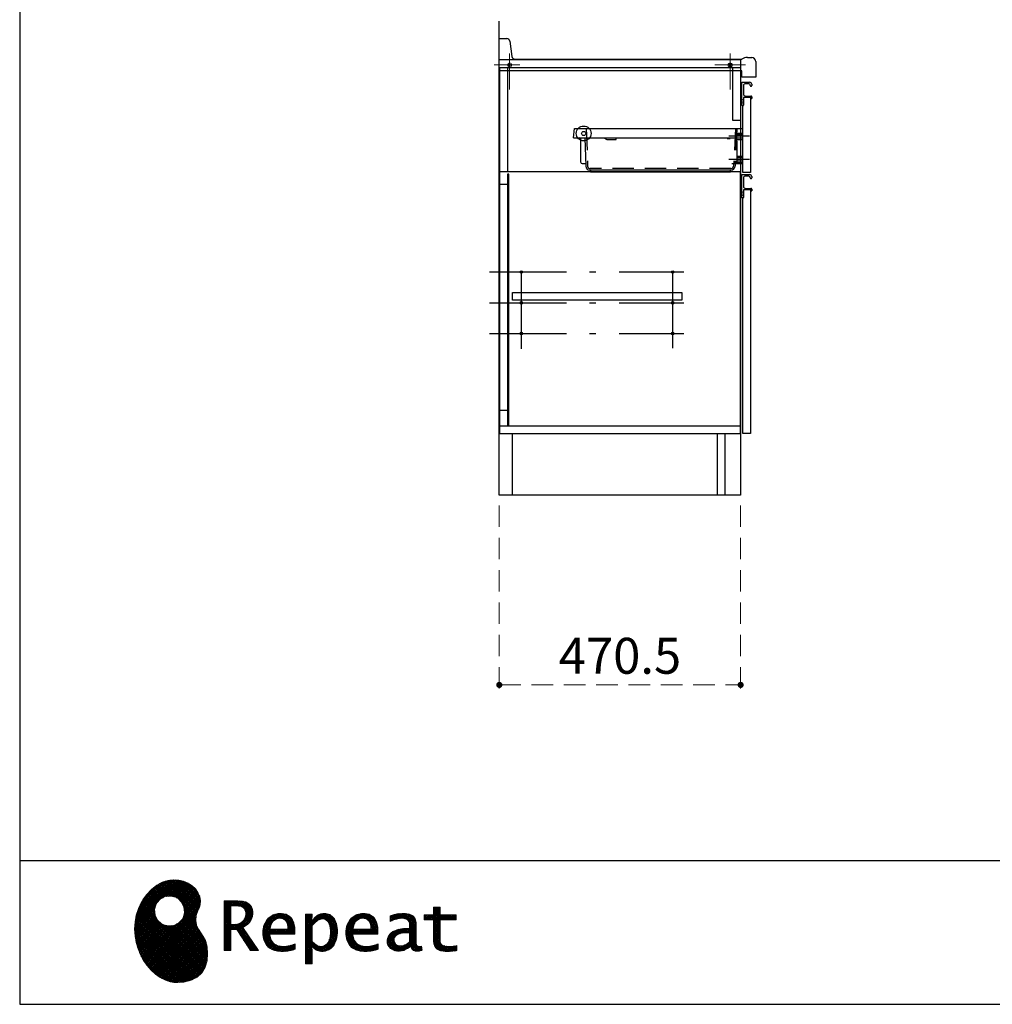
# Model space of a CAD drawing. Units: millimetres. Extents: x 210 to 8110, y 68 to 5608.
# Drawn here: x 210 to 2106, y 68 to 1987 of the extents above; entities that cross this region are included whole.
import ezdxf

# ---------------------------------------------------------------- set-up
doc = ezdxf.new("R2010")
doc.units = ezdxf.units.MM
doc.header["$LTSCALE"] = 5
doc.linetypes.add('DASHDOT', pattern=[50.5, 30, -9, 2.5, -9])
doc.linetypes.add('HIDDEN', pattern=[12.6, 8.4, -4.2])
for name, color, linetype, lineweight in [('キャビ', 134, 'Continuous', 9), ('トップ', 14, 'Continuous', 9), ('トビラ', 54, 'Continuous', 9), ('リピート', 52, 'Continuous', 9), ('レイヤ_1', 7, 'Continuous', 9), ('建築', 136, 'Continuous', 9), ('抽斗', 21, 'Continuous', 9)]:
    doc.layers.add(name, color=color, linetype=linetype, lineweight=lineweight)
doc.styles.get("Standard").update_dxf_attribs({"font": 'txt', "bigfont": 'bigfont'})
doc.styles.add('ＭＳ ゴシック', font='txt')
doc.dimstyles.get("Standard").update_dxf_attribs({"dimtxt": 0.18, "dimasz": 0.18, "dimexe": 0.18, "dimexo": 0.0625, "dimgap": 0.09, "dimtad": 0, "dimtih": 1, "dimtoh": 1, "dimdec": 4, "dimzin": 0, "dimdsep": 46, "dimtxsty": 'Standard', "dimcen": 0.09, "dimadec": 0, "dimazin": 0, "dimtfac": 1, "dimtdec": 4, "dimtofl": 0, "dimtmove": 0, "dimatfit": 3, "dimfxl": 1, "dimtolj": 1, "dimtzin": 0, "dimarcsym": 0})
pattern_1 = [(45, (631852.3431, 1550.8367), (-1.694074703, 1.694074703), []), (135, (631852.3431, 1550.8367), (-1.694074703, -1.694074703), [])]

# ---------------------------------------------------------------- blocks, each defined once
blk = doc.blocks.new('*G17')
at = {"layer": 'リピート', "linetype": 'Continuous', "lineweight": 9}
h = blk.add_hatch(dxfattribs=at)
h.set_pattern_fill('', scale=0.05, style=0, pattern_type=2)
h.set_pattern_definition(pattern_1)
h.paths.add_polyline_path([(552.5, 292.5), (546, 298.6), (538.2, 303.6), (529.3, 307.3), (519.7, 309.5), (509.4, 310.1), (498.8, 308.7), (488, 305.4), (477.4, 299.7), (467, 291.6), (457.2, 280.9), (450.1, 270.9), (448.1, 267.3), (446.3, 264.2), (441.7, 254.3), (437.3, 241), (434.8, 227.6), (434, 214.2), (434.8, 201), (437, 188.2), (440.7, 175.8), (445.5, 164), (451.4, 153), (458.4, 143), (466.1, 134), (474.6, 126.2), (483.7, 119.8), (493.2, 114.9), (503.1, 111.6), (510.7, 110.3), (513.3, 110.2), (517.4, 110), (530, 110.8), (544.2, 114.3), (555.9, 120.5), (565, 129), (571.5, 139.7), (575.3, 152.4), (576.4, 166.8), (575.5, 178.8), (574.8, 182.8), (574.4, 185), (572.1, 191.6), (567.9, 199.4), (563.1, 206.8), (558.5, 214.1), (554.9, 221.8), (553.2, 230.5), (554.2, 240.5), (557.2, 249.7), (558.7, 252.5), (559.7, 254.6), (561.7, 261.2), (562.4, 269.7), (561, 277.9), (557.6, 285.6)], flags=0)
h.paths.add_polyline_path([(530.3, 257.6), (525.1, 267.5), (518.7, 273.6), (516.2, 275), (513.7, 276.4), (505.1, 278.4), (493.9, 277.4), (484, 272.2), (477.9, 265.8), (476.5, 263.3), (475.1, 260.8), (473.1, 252.2), (474.1, 241.1), (479.3, 231.1), (485.7, 225), (488.2, 223.6), (490.7, 222.3), (499.3, 220.2), (510.5, 221.2), (520.4, 226.4), (526.5, 232.8), (527.9, 235.3), (529.3, 237.8), (531.3, 246.4)], flags=0)
h = blk.add_hatch(dxfattribs=at)
h.set_pattern_fill('', scale=0.05, style=0, pattern_type=2)
h.set_pattern_definition(pattern_1)
h.paths.add_polyline_path([(663.7, 252.1), (661.7, 257.2), (661.1, 258.2), (660.6, 259.2), (657, 263.3), (652.7, 266.2), (651.6, 266.6), (650.6, 267.1), (643.7, 268.6), (634.9, 269.2), (632, 269.2), (608.4, 269.2), (608.4, 172.1), (621.4, 172.1), (621.4, 213.5), (633.1, 213.5), (659.7, 172.1), (675.3, 172.1), (645, 217.3), (646.4, 218), (650.4, 220.4), (654.7, 223.7), (658.1, 227.2), (660.1, 229.9), (660.6, 230.9), (661.3, 232.1), (663.6, 238.4), (664.6, 243.7), (664.6, 245.5), (664.6, 247.2)], flags=0)
h.paths.add_polyline_path([(650.8, 242.5), (650.8, 244.5), (650.8, 245.5), (650.3, 248.7), (649.2, 251.8), (648.9, 252.3), (648.6, 252.9), (646.5, 255.3), (643.7, 257.2), (643, 257.5), (642.3, 257.9), (637.5, 259), (631.4, 259.4), (629.3, 259.4), (621.4, 259.4), (621.4, 223.3), (628.2, 223.3), (629.5, 223.3), (633.5, 223.7), (638, 224.8), (641.9, 226.8), (644.4, 228.8), (645.1, 229.6), (646, 230.7), (649.4, 236.5)], flags=0)
h = blk.add_hatch(dxfattribs=at)
h.set_pattern_fill('', scale=0.05, style=0, pattern_type=2)
h.set_pattern_definition(pattern_1)
h.paths.add_polyline_path([(1061.1, 231.9), (1061.1, 241.6), (1029.5, 241.6), (1029.5, 257), (1016.5, 257), (1016.5, 241.6), (998.8, 241.6), (998.8, 231.9), (1016.5, 231.9), (1016.5, 197.6), (1016.5, 195.8), (1016.8, 190.4), (1017.5, 185.5), (1017.7, 184.6), (1017.8, 183.8), (1019.4, 179.9), (1021.7, 176.8), (1022.3, 176.2), (1023.2, 175.3), (1030.6, 171.9), (1040.4, 170.5), (1043.7, 170.5), (1048, 170.5), (1060.9, 171.8), (1062.5, 172.1), (1062.5, 181.9), (1061.2, 181.6), (1050.5, 180.3), (1046.5, 180.3), (1044.7, 180.3), (1039.5, 181), (1038.8, 181.1), (1038.2, 181.3), (1035.4, 182.3), (1032.9, 183.7), (1032.5, 184), (1032.2, 184.2), (1030.3, 186.9), (1030.2, 187.2), (1030.1, 187.5), (1029.7, 190.2), (1029.5, 194.2), (1029.5, 195.6), (1029.5, 231.9)], flags=0)
h = blk.add_hatch(dxfattribs=at)
h.set_pattern_fill('', scale=0.05, style=0, pattern_type=2)
h.set_pattern_definition(pattern_1)
h.paths.add_polyline_path([(738.6, 237), (737.3, 238.3), (729.5, 242.9), (720.7, 244.8), (717.7, 244.8), (714.3, 244.8), (703.9, 242.1), (694.7, 235.6), (693.1, 233.7), (691.6, 231.9), (686.2, 221.5), (683.8, 210.6), (683.8, 206.9), (683.8, 203.3), (686.1, 192.5), (691.4, 182.5), (692.9, 180.8), (694, 179.5), (698.1, 176.3), (704.8, 173.1), (712.8, 171.2), (719.8, 170.5), (722.2, 170.5), (724.6, 170.5), (731.2, 171.1), (732, 171.2), (732.8, 171.3), (741, 173.1), (741.8, 173.3), (742.1, 173.4), (744, 174), (746.4, 174.8), (747, 175), (747, 185.2), (744.9, 184.4), (734.9, 181.6), (726.7, 180.3), (723.9, 180.3), (721.5, 180.3), (714.2, 181.6), (707.2, 184.6), (705.9, 185.5), (704.7, 186.4), (700.1, 192.8), (697.8, 202), (697.6, 204.3), (746.6, 204.3), (746.6, 208.4), (746.6, 210.8), (746.1, 218), (744.6, 225.9), (742.1, 232.3), (739.7, 236)], flags=0)
h.paths.add_polyline_path([(731.6, 224.7), (730.2, 228), (728.8, 230.1), (728.2, 230.6), (727.4, 231.4), (723, 234), (718.1, 235.1), (716.5, 235.1), (714.8, 235.1), (709.7, 233.7), (704.8, 230.5), (704, 229.6), (703.2, 228.7), (700, 223), (698.2, 215.8), (698, 214.1), (732.8, 214.1), (732.8, 215.9), (732.8, 217.1), (732.5, 220.7)], flags=0)
h = blk.add_hatch(dxfattribs=at)
h.set_pattern_fill('', scale=0.05, style=0, pattern_type=2)
h.set_pattern_definition(pattern_1)
h.paths.add_polyline_path([(829.5, 213.6), (827.7, 224.3), (823.7, 233.8), (822.5, 235.3), (821.4, 236.9), (814.3, 242.5), (806.1, 244.8), (803.4, 244.8), (801.7, 244.8), (796.7, 243.9), (791.6, 241.7), (790.6, 241.1), (789.6, 240.5), (785.1, 236.4), (780.9, 231.1), (780.1, 229.8), (779.3, 229.8), (780.1, 243.2), (767.1, 243.2), (767.1, 146.1), (780.1, 146.1), (780.1, 170.5), (779.3, 180.3), (780.1, 180.3), (780.9, 179.3), (784.9, 175.4), (788.9, 172.8), (789.7, 172.5), (790.5, 172.1), (794.6, 171), (798.3, 170.5), (799.6, 170.5), (801.1, 170.5), (805.8, 171.2), (810.7, 172.9), (811.6, 173.4), (812.6, 173.9), (816.9, 176.9), (820.8, 180.9), (821.5, 181.8), (822.8, 183.6), (827.5, 194.2), (829.5, 206.1), (829.5, 210.1)], flags=0)
h.paths.add_polyline_path([(815.7, 211.7), (814.6, 220.5), (812.1, 227.2), (811.4, 228.2), (810.7, 229.1), (806.6, 232.4), (802.2, 233.9), (800.7, 233.9), (799.5, 233.9), (796, 233.1), (791.6, 231.2), (790.7, 230.6), (789.8, 230.1), (785.3, 226.4), (781, 221.5), (780.1, 220.2), (780.1, 190), (780.9, 189.2), (784.6, 185.8), (788.3, 183.1), (789.1, 182.7), (789.8, 182.3), (793.4, 180.9), (796.7, 180.3), (797.8, 180.3), (799.5, 180.3), (804.5, 181.9), (809.4, 185.7), (810.3, 186.8), (811.2, 187.9), (814.3, 195.5), (815.7, 205.4), (815.7, 208.8)], flags=0)
h = blk.add_hatch(dxfattribs=at)
h.set_pattern_fill('', scale=0.05, style=0, pattern_type=2)
h.set_pattern_definition(pattern_1)
h.paths.add_polyline_path([(900.4, 237), (899.1, 238.3), (891.2, 242.9), (882.4, 244.8), (879.5, 244.8), (876.1, 244.8), (865.7, 242.1), (856.5, 235.6), (854.9, 233.7), (853.4, 231.9), (848, 221.5), (845.6, 210.6), (845.6, 206.9), (845.6, 203.3), (847.9, 192.5), (853.2, 182.5), (854.7, 180.8), (855.8, 179.5), (859.9, 176.3), (866.5, 173.1), (874.6, 171.2), (881.6, 170.5), (884, 170.5), (886.4, 170.5), (892.9, 171.1), (893.8, 171.2), (894.6, 171.3), (902.8, 173.1), (903.6, 173.3), (903.9, 173.4), (905.8, 174), (908.2, 174.8), (908.8, 175), (908.8, 185.2), (906.7, 184.4), (896.7, 181.6), (888.5, 180.3), (885.7, 180.3), (883.3, 180.3), (876, 181.6), (869, 184.6), (867.7, 185.5), (866.5, 186.4), (861.9, 192.8), (859.5, 202), (859.4, 204.3), (908.4, 204.3), (908.4, 208.4), (908.4, 210.8), (907.9, 218), (906.4, 225.9), (903.9, 232.3), (901.5, 236)], flags=0)
h.paths.add_polyline_path([(893.4, 224.7), (892, 228), (890.5, 230.1), (890, 230.6), (889.2, 231.4), (884.7, 234), (879.9, 235.1), (878.3, 235.1), (876.6, 235.1), (871.4, 233.7), (866.6, 230.5), (865.8, 229.6), (864.9, 228.7), (861.8, 223), (860, 215.8), (859.8, 214.1), (894.6, 214.1), (894.6, 215.9), (894.6, 217.1), (894.3, 220.7)], flags=0)
h = blk.add_hatch(dxfattribs=at)
h.set_pattern_fill('', scale=0.05, style=0, pattern_type=2)
h.set_pattern_definition(pattern_1)
h.paths.add_polyline_path([(977.9, 238.8), (976.9, 239.8), (970.1, 243.3), (961.2, 244.8), (958.2, 244.8), (955.3, 244.8), (947.4, 244), (946.5, 243.9), (945.6, 243.7), (940.2, 242.4), (933.9, 240.4), (932.5, 239.9), (932.5, 228.8), (933.7, 229.4), (939.4, 232), (944.5, 233.7), (945.4, 233.9), (946.3, 234.1), (953.2, 235.1), (955.6, 235.1), (957.1, 235.1), (961.1, 234.5), (961.5, 234.4), (962, 234.3), (966.1, 232.2), (966.5, 231.9), (966.8, 231.6), (969, 228.2), (969.1, 227.8), (969.2, 227.4), (969.7, 224.9), (969.9, 222.1), (969.9, 221.1), (969.9, 215.1), (961.9, 215.1), (958.3, 215.1), (947.2, 213.4), (937.5, 209.3), (935.9, 208.2), (934.8, 207.4), (931.7, 204.5), (928.7, 200.3), (926.9, 195.7), (926.3, 191.8), (926.3, 190.5), (926.3, 189.5), (926.7, 186.4), (927.9, 182.7), (930, 179.3), (932, 177), (932.8, 176.4), (933.9, 175.5), (940, 172.3), (946.5, 170.9), (948.7, 170.9), (950.1, 170.9), (954.2, 171.5), (958.9, 172.7), (959.8, 173.1), (960.8, 173.4), (965.7, 176.1), (970.9, 179.8), (972, 180.8), (972.3, 179.7), (974.4, 175.6), (977, 172.9), (977.5, 172.6), (978.1, 172.4), (981.1, 171.3), (983.9, 170.9), (984.8, 170.9), (985.9, 170.9), (989, 171.4), (993.6, 172.7), (994.7, 173), (993.5, 180.8), (993, 180.7), (991, 180.3), (989.8, 180.1), (989.4, 180.1), (988.6, 180.1), (986.6, 180.6), (986.4, 180.7), (986.2, 180.8), (984.4, 182.3), (984.3, 182.5), (984.1, 182.7), (983.1, 185.4), (983, 185.7), (983, 186), (982.9, 189.9), (982.9, 191.2), (982.9, 221), (982.9, 222.4), (982.6, 226.6), (982.1, 230.5), (981.9, 231.2), (981.8, 231.9), (980.4, 235.2), (978.4, 238.2)], flags=0)
h.paths.add_polyline_path([(969.9, 189.2), (969.9, 207.1), (966, 207.1), (963.1, 207.1), (954.2, 206.1), (947.1, 203.8), (946, 203.2), (945.3, 202.7), (943.3, 201.1), (941.3, 198.6), (940.1, 195.8), (939.7, 193.5), (939.7, 192.7), (939.7, 191.6), (940.5, 188.4), (942.3, 185.3), (942.8, 184.7), (943.3, 184.1), (946.7, 182.2), (950.7, 181.3), (952, 181.3), (953.1, 181.3), (956.3, 181.8), (960, 182.9), (960.7, 183.3), (961.5, 183.6), (965.2, 185.7), (969.1, 188.5)], flags=0)
at = {"layer": 'リピート', "color": 52, "linetype": 'Continuous', "lineweight": 9}
for p, q in [((498.8, 308.7), (488, 305.4)), ((509.4, 310.1), (498.8, 308.7)), ((519.7, 309.5), (509.4, 310.1)), ((529.3, 307.3), (519.7, 309.5)), ((538.2, 303.6), (529.3, 307.3)), ((467, 291.6), (457.2, 280.9)), ((477.4, 299.7), (467, 291.6)), ((488, 305.4), (477.4, 299.7)), ((546, 298.6), (538.2, 303.6)), ((552.5, 292.5), (546, 298.6)), ((557.6, 285.6), (552.5, 292.5)), ((450.1, 270.9), (448.1, 267.3)), ((457.2, 280.9), (450.1, 270.9)), ((477.9, 265.8), (484, 272.2)), ((484, 272.2), (493.9, 277.4)), ((493.9, 277.4), (505.1, 278.4)), ((505.1, 278.4), (513.7, 276.4)), ((513.7, 276.4), (516.2, 275)), ((516.2, 275), (518.7, 273.6)), ((518.7, 273.6), (525.1, 267.5)), ((561, 277.9), (557.6, 285.6)), ((562.4, 269.7), (561, 277.9)), ((561.7, 261.2), (562.4, 269.7)), ((632, 269.2), (608.4, 269.2)), ((608.4, 269.2), (608.4, 172.1)), ((634.9, 269.2), (632, 269.2)), ((643.7, 268.6), (634.9, 269.2)), ((441.7, 254.3), (437.3, 241)), ((446.3, 264.2), (441.7, 254.3)), ((448.1, 267.3), (446.3, 264.2)), ((473.1, 252.2), (475.1, 260.8)), ((474.1, 241.1), (473.1, 252.2)), ((475.1, 260.8), (476.5, 263.3)), ((476.5, 263.3), (477.9, 265.8)), ((525.1, 267.5), (530.3, 257.6)), ((530.3, 257.6), (531.3, 246.4)), ((554.2, 240.5), (557.2, 249.7)), ((557.2, 249.7), (558.7, 252.5)), ((558.7, 252.5), (559.7, 254.6)), ((559.7, 254.6), (561.7, 261.2)), ((621.4, 259.4), (629.3, 259.4)), ((621.4, 223.3), (621.4, 259.4)), ((629.3, 259.4), (631.4, 259.4)), ((631.4, 259.4), (637.5, 259)), ((637.5, 259), (642.3, 257.9)), ((642.3, 257.9), (643, 257.5)), ((643, 257.5), (643.7, 257.2)), ((650.6, 267.1), (643.7, 268.6)), ((643.7, 257.2), (646.5, 255.3)), ((646.5, 255.3), (648.6, 252.9)), ((648.6, 252.9), (648.9, 252.3)), ((648.9, 252.3), (649.2, 251.8)), ((649.2, 251.8), (650.3, 248.7)), ((651.6, 266.6), (650.6, 267.1)), ((652.7, 266.2), (651.6, 266.6)), ((657, 263.3), (652.7, 266.2)), ((660.6, 259.2), (657, 263.3)), ((661.1, 258.2), (660.6, 259.2)), ((661.7, 257.2), (661.1, 258.2)), ((663.7, 252.1), (661.7, 257.2)), ((664.6, 247.2), (663.7, 252.1)), ((1016.5, 241.6), (1016.5, 257)), ((1016.5, 257), (1029.5, 257)), ((1029.5, 257), (1029.5, 241.6)), ((437.3, 241), (434.8, 227.6)), ((479.3, 231.1), (474.1, 241.1)), ((485.7, 225), (479.3, 231.1)), ((526.5, 232.8), (520.4, 226.4)), ((527.9, 235.3), (526.5, 232.8)), ((529.3, 237.8), (527.9, 235.3)), ((531.3, 246.4), (529.3, 237.8)), ((553.2, 230.5), (554.2, 240.5)), ((554.9, 221.8), (553.2, 230.5)), ((646, 230.7), (645.1, 229.6)), ((649.4, 236.5), (646, 230.7)), ((650.8, 242.5), (649.4, 236.5)), ((650.3, 248.7), (650.8, 245.5)), ((650.8, 245.5), (650.8, 244.5)), ((650.8, 244.5), (650.8, 242.5)), ((660.1, 229.9), (660.6, 230.9)), ((660.6, 230.9), (661.3, 232.1)), ((661.3, 232.1), (663.6, 238.4)), ((663.6, 238.4), (664.6, 243.7)), ((664.6, 245.5), (664.6, 247.2)), ((664.6, 243.7), (664.6, 245.5)), ((691.6, 231.9), (686.2, 221.5)), ((693.1, 233.7), (691.6, 231.9)), ((694.7, 235.6), (693.1, 233.7)), ((703.9, 242.1), (694.7, 235.6)), ((714.3, 244.8), (703.9, 242.1)), ((704, 229.6), (704.8, 230.5)), ((704.8, 230.5), (709.7, 233.7)), ((709.7, 233.7), (714.8, 235.1)), ((717.7, 244.8), (714.3, 244.8)), ((714.8, 235.1), (716.5, 235.1)), ((716.5, 235.1), (718.1, 235.1)), ((720.7, 244.8), (717.7, 244.8)), ((718.1, 235.1), (723, 234)), ((729.5, 242.9), (720.7, 244.8)), ((723, 234), (727.4, 231.4)), ((727.4, 231.4), (728.2, 230.6)), ((728.2, 230.6), (728.8, 230.1)), ((737.3, 238.3), (729.5, 242.9)), ((738.6, 237), (737.3, 238.3)), ((739.7, 236), (738.6, 237)), ((742.1, 232.3), (739.7, 236)), ((744.6, 225.9), (742.1, 232.3)), ((780.1, 243.2), (767.1, 243.2)), ((767.1, 243.2), (767.1, 146.1)), ((779.3, 229.8), (780.1, 243.2)), ((780.9, 231.1), (780.1, 229.8)), ((785.1, 236.4), (780.9, 231.1)), ((789.6, 240.5), (785.1, 236.4)), ((790.6, 241.1), (789.6, 240.5)), ((789.8, 230.1), (790.7, 230.6)), ((791.6, 241.7), (790.6, 241.1)), ((790.7, 230.6), (791.6, 231.2)), ((796.7, 243.9), (791.6, 241.7)), ((791.6, 231.2), (796, 233.1)), ((796, 233.1), (799.5, 233.9)), ((801.7, 244.8), (796.7, 243.9)), ((799.5, 233.9), (800.7, 233.9)), ((800.7, 233.9), (802.2, 233.9)), ((803.4, 244.8), (801.7, 244.8)), ((802.2, 233.9), (806.6, 232.4)), ((806.1, 244.8), (803.4, 244.8)), ((814.3, 242.5), (806.1, 244.8)), ((806.6, 232.4), (810.7, 229.1)), ((821.4, 236.9), (814.3, 242.5)), ((822.5, 235.3), (821.4, 236.9)), ((823.7, 233.8), (822.5, 235.3)), ((827.7, 224.3), (823.7, 233.8)), ((853.4, 231.9), (848, 221.5)), ((854.9, 233.7), (853.4, 231.9)), ((856.5, 235.6), (854.9, 233.7)), ((865.7, 242.1), (856.5, 235.6)), ((876.1, 244.8), (865.7, 242.1)), ((865.8, 229.6), (866.6, 230.5)), ((866.6, 230.5), (871.4, 233.7)), ((871.4, 233.7), (876.6, 235.1)), ((879.5, 244.8), (876.1, 244.8)), ((876.6, 235.1), (878.3, 235.1)), ((878.3, 235.1), (879.9, 235.1)), ((882.4, 244.8), (879.5, 244.8)), ((879.9, 235.1), (884.7, 234)), ((891.2, 242.9), (882.4, 244.8)), ((884.7, 234), (889.2, 231.4)), ((889.2, 231.4), (890, 230.6)), ((890, 230.6), (890.5, 230.1)), ((899.1, 238.3), (891.2, 242.9)), ((900.4, 237), (899.1, 238.3)), ((901.5, 236), (900.4, 237)), ((903.9, 232.3), (901.5, 236)), ((906.4, 225.9), (903.9, 232.3)), ((933.9, 240.4), (932.5, 239.9)), ((932.5, 239.9), (932.5, 228.8)), ((933.7, 229.4), (939.4, 232)), ((940.2, 242.4), (933.9, 240.4)), ((939.4, 232), (944.5, 233.7)), ((945.6, 243.7), (940.2, 242.4)), ((944.5, 233.7), (945.4, 233.9)), ((945.4, 233.9), (946.3, 234.1)), ((946.5, 243.9), (945.6, 243.7)), ((946.3, 234.1), (953.2, 235.1)), ((947.4, 244), (946.5, 243.9)), ((955.3, 244.8), (947.4, 244)), ((953.2, 235.1), (955.6, 235.1)), ((958.2, 244.8), (955.3, 244.8)), ((955.6, 235.1), (957.1, 235.1)), ((957.1, 235.1), (961.1, 234.5)), ((961.2, 244.8), (958.2, 244.8)), ((961.1, 234.5), (961.5, 234.4)), ((970.1, 243.3), (961.2, 244.8)), ((961.5, 234.4), (962, 234.3)), ((962, 234.3), (966.1, 232.2)), ((966.1, 232.2), (966.5, 231.9)), ((966.5, 231.9), (966.8, 231.6)), ((966.8, 231.6), (969, 228.2)), ((976.9, 239.8), (970.1, 243.3)), ((977.9, 238.8), (976.9, 239.8)), ((978.4, 238.2), (977.9, 238.8)), ((980.4, 235.2), (978.4, 238.2)), ((981.8, 231.9), (980.4, 235.2)), ((981.9, 231.2), (981.8, 231.9)), ((982.1, 230.5), (981.9, 231.2)), ((982.6, 226.6), (982.1, 230.5)), ((998.8, 231.9), (998.8, 241.6)), ((998.8, 241.6), (1016.5, 241.6)), ((1016.5, 231.9), (998.8, 231.9)), ((1016.5, 197.6), (1016.5, 231.9)), ((1029.5, 241.6), (1061.1, 241.6)), ((1061.1, 231.9), (1029.5, 231.9)), ((1029.5, 231.9), (1029.5, 195.6)), ((1061.1, 241.6), (1061.1, 231.9)), ((434.8, 227.6), (434, 214.2)), ((434, 214.2), (434.8, 201)), ((488.2, 223.6), (485.7, 225)), ((490.7, 222.3), (488.2, 223.6)), ((499.3, 220.2), (490.7, 222.3)), ((510.5, 221.2), (499.3, 220.2)), ((520.4, 226.4), (510.5, 221.2)), ((558.5, 214.1), (554.9, 221.8)), ((563.1, 206.8), (558.5, 214.1)), ((628.2, 223.3), (621.4, 223.3)), ((621.4, 172.1), (621.4, 213.5)), ((621.4, 213.5), (633.1, 213.5)), ((629.5, 223.3), (628.2, 223.3)), ((633.5, 223.7), (629.5, 223.3)), ((633.1, 213.5), (659.7, 172.1)), ((638, 224.8), (633.5, 223.7)), ((641.9, 226.8), (638, 224.8)), ((644.4, 228.8), (641.9, 226.8)), ((645.1, 229.6), (644.4, 228.8)), ((645, 217.3), (646.4, 218)), ((675.3, 172.1), (645, 217.3)), ((646.4, 218), (650.4, 220.4)), ((650.4, 220.4), (654.7, 223.7)), ((654.7, 223.7), (658.1, 227.2)), ((658.1, 227.2), (660.1, 229.9)), ((686.2, 221.5), (683.8, 210.6)), ((698, 214.1), (698.2, 215.8)), ((732.8, 214.1), (698, 214.1)), ((698.2, 215.8), (700, 223)), ((700, 223), (703.2, 228.7)), ((703.2, 228.7), (704, 229.6)), ((728.8, 230.1), (730.2, 228)), ((730.2, 228), (731.6, 224.7)), ((731.6, 224.7), (732.5, 220.7)), ((732.5, 220.7), (732.8, 217.1)), ((732.8, 217.1), (732.8, 215.9)), ((732.8, 215.9), (732.8, 214.1)), ((746.1, 218), (744.6, 225.9)), ((746.6, 210.8), (746.1, 218)), ((780.1, 229.8), (779.3, 229.8)), ((780.1, 220.2), (781, 221.5)), ((780.1, 190), (780.1, 220.2)), ((781, 221.5), (785.3, 226.4)), ((785.3, 226.4), (789.8, 230.1)), ((810.7, 229.1), (811.4, 228.2)), ((811.4, 228.2), (812.1, 227.2)), ((812.1, 227.2), (814.6, 220.5)), ((814.6, 220.5), (815.7, 211.7)), ((815.7, 211.7), (815.7, 208.8)), ((829.5, 213.6), (827.7, 224.3)), ((829.5, 210.1), (829.5, 213.6)), ((848, 221.5), (845.6, 210.6)), ((859.8, 214.1), (860, 215.8)), ((894.6, 214.1), (859.8, 214.1)), ((860, 215.8), (861.8, 223)), ((861.8, 223), (864.9, 228.7)), ((864.9, 228.7), (865.8, 229.6)), ((890.5, 230.1), (892, 228)), ((892, 228), (893.4, 224.7)), ((893.4, 224.7), (894.3, 220.7)), ((894.3, 220.7), (894.6, 217.1)), ((894.6, 217.1), (894.6, 215.9)), ((894.6, 215.9), (894.6, 214.1)), ((907.9, 218), (906.4, 225.9)), ((908.4, 210.8), (907.9, 218)), ((932.5, 228.8), (933.7, 229.4)), ((947.2, 213.4), (937.5, 209.3)), ((958.3, 215.1), (947.2, 213.4)), ((961.9, 215.1), (958.3, 215.1)), ((969.9, 215.1), (961.9, 215.1)), ((969, 228.2), (969.1, 227.8)), ((969.1, 227.8), (969.2, 227.4)), ((969.2, 227.4), (969.7, 224.9)), ((969.7, 224.9), (969.9, 222.1)), ((969.9, 222.1), (969.9, 221.1)), ((969.9, 221.1), (969.9, 215.1)), ((982.9, 222.4), (982.6, 226.6)), ((982.9, 221), (982.9, 222.4)), ((982.9, 191.2), (982.9, 221)), ((434.8, 201), (437, 188.2)), ((567.9, 199.4), (563.1, 206.8)), ((572.1, 191.6), (567.9, 199.4)), ((683.8, 210.6), (683.8, 206.9)), ((683.8, 206.9), (683.8, 203.3)), ((683.8, 203.3), (686.1, 192.5)), ((686.1, 192.5), (691.4, 182.5)), ((697.8, 202), (697.6, 204.3)), ((697.6, 204.3), (746.6, 204.3)), ((700.1, 192.8), (697.8, 202)), ((704.7, 186.4), (700.1, 192.8)), ((746.6, 208.4), (746.6, 210.8)), ((746.6, 204.3), (746.6, 208.4)), ((814.3, 195.5), (811.2, 187.9)), ((815.7, 205.4), (814.3, 195.5)), ((815.7, 208.8), (815.7, 205.4)), ((822.8, 183.6), (827.5, 194.2)), ((827.5, 194.2), (829.5, 206.1)), ((829.5, 206.1), (829.5, 210.1)), ((845.6, 210.6), (845.6, 206.9)), ((845.6, 206.9), (845.6, 203.3)), ((845.6, 203.3), (847.9, 192.5)), ((847.9, 192.5), (853.2, 182.5)), ((859.5, 202), (859.4, 204.3)), ((859.4, 204.3), (908.4, 204.3)), ((861.9, 192.8), (859.5, 202)), ((866.5, 186.4), (861.9, 192.8)), ((908.4, 208.4), (908.4, 210.8)), ((908.4, 204.3), (908.4, 208.4)), ((926.9, 195.7), (926.3, 191.8)), ((928.7, 200.3), (926.9, 195.7)), ((931.7, 204.5), (928.7, 200.3)), ((934.8, 207.4), (931.7, 204.5)), ((935.9, 208.2), (934.8, 207.4)), ((937.5, 209.3), (935.9, 208.2)), ((939.7, 193.5), (940.1, 195.8)), ((939.7, 192.7), (939.7, 193.5)), ((939.7, 191.6), (939.7, 192.7)), ((940.1, 195.8), (941.3, 198.6)), ((941.3, 198.6), (943.3, 201.1)), ((943.3, 201.1), (945.3, 202.7)), ((945.3, 202.7), (946, 203.2)), ((946, 203.2), (947.1, 203.8)), ((947.1, 203.8), (954.2, 206.1)), ((954.2, 206.1), (963.1, 207.1)), ((963.1, 207.1), (966, 207.1)), ((966, 207.1), (969.9, 207.1)), ((969.9, 207.1), (969.9, 189.2)), ((1016.5, 195.8), (1016.5, 197.6)), ((1016.8, 190.4), (1016.5, 195.8)), ((1029.5, 195.6), (1029.5, 194.2)), ((1029.5, 194.2), (1029.7, 190.2)), ((437, 188.2), (440.7, 175.8)), ((440.7, 175.8), (445.5, 164)), ((574.4, 185), (572.1, 191.6)), ((574.8, 182.8), (574.4, 185)), ((575.5, 178.8), (574.8, 182.8)), ((576.4, 166.8), (575.5, 178.8)), ((691.4, 182.5), (692.9, 180.8)), ((692.9, 180.8), (694, 179.5)), ((694, 179.5), (698.1, 176.3)), ((698.1, 176.3), (704.8, 173.1)), ((705.9, 185.5), (704.7, 186.4)), ((704.8, 173.1), (712.8, 171.2)), ((707.2, 184.6), (705.9, 185.5)), ((714.2, 181.6), (707.2, 184.6)), ((721.5, 180.3), (714.2, 181.6)), ((723.9, 180.3), (721.5, 180.3)), ((726.7, 180.3), (723.9, 180.3)), ((734.9, 181.6), (726.7, 180.3)), ((732.8, 171.3), (741, 173.1)), ((744.9, 184.4), (734.9, 181.6)), ((741, 173.1), (741.8, 173.3)), ((741.8, 173.3), (742.1, 173.4)), ((742.1, 173.4), (744, 174)), ((744, 174), (746.4, 174.8)), ((747, 185.2), (744.9, 184.4)), ((746.4, 174.8), (747, 175)), ((747, 175), (747, 185.2)), ((780.1, 170.5), (779.3, 180.3)), ((779.3, 180.3), (780.1, 180.3)), ((780.9, 189.2), (780.1, 190)), ((780.1, 180.3), (780.9, 179.3)), ((784.6, 185.8), (780.9, 189.2)), ((780.9, 179.3), (784.9, 175.4)), ((788.3, 183.1), (784.6, 185.8)), ((784.9, 175.4), (788.9, 172.8)), ((789.1, 182.7), (788.3, 183.1)), ((788.9, 172.8), (789.7, 172.5)), ((789.8, 182.3), (789.1, 182.7)), ((793.4, 180.9), (789.8, 182.3)), ((796.7, 180.3), (793.4, 180.9)), ((797.8, 180.3), (796.7, 180.3)), ((799.5, 180.3), (797.8, 180.3)), ((804.5, 181.9), (799.5, 180.3)), ((809.4, 185.7), (804.5, 181.9)), ((805.8, 171.2), (810.7, 172.9)), ((810.3, 186.8), (809.4, 185.7)), ((811.2, 187.9), (810.3, 186.8)), ((810.7, 172.9), (811.6, 173.4)), ((811.6, 173.4), (812.6, 173.9)), ((812.6, 173.9), (816.9, 176.9)), ((816.9, 176.9), (820.8, 180.9)), ((820.8, 180.9), (821.5, 181.8)), ((821.5, 181.8), (822.8, 183.6)), ((853.2, 182.5), (854.7, 180.8)), ((854.7, 180.8), (855.8, 179.5)), ((855.8, 179.5), (859.9, 176.3)), ((859.9, 176.3), (866.5, 173.1)), ((867.7, 185.5), (866.5, 186.4)), ((866.5, 173.1), (874.6, 171.2)), ((869, 184.6), (867.7, 185.5)), ((876, 181.6), (869, 184.6)), ((883.3, 180.3), (876, 181.6)), ((885.7, 180.3), (883.3, 180.3)), ((888.5, 180.3), (885.7, 180.3)), ((896.7, 181.6), (888.5, 180.3)), ((894.6, 171.3), (902.8, 173.1)), ((906.7, 184.4), (896.7, 181.6)), ((902.8, 173.1), (903.6, 173.3)), ((903.6, 173.3), (903.9, 173.4)), ((903.9, 173.4), (905.8, 174)), ((905.8, 174), (908.2, 174.8)), ((908.8, 185.2), (906.7, 184.4)), ((908.2, 174.8), (908.8, 175)), ((908.8, 175), (908.8, 185.2)), ((926.3, 191.8), (926.3, 190.5)), ((926.3, 190.5), (926.3, 189.5)), ((926.3, 189.5), (926.7, 186.4)), ((926.7, 186.4), (927.9, 182.7)), ((927.9, 182.7), (930, 179.3)), ((930, 179.3), (932, 177)), ((932, 177), (932.8, 176.4)), ((932.8, 176.4), (933.9, 175.5)), ((933.9, 175.5), (940, 172.3)), ((940.5, 188.4), (939.7, 191.6)), ((942.3, 185.3), (940.5, 188.4)), ((942.8, 184.7), (942.3, 185.3)), ((943.3, 184.1), (942.8, 184.7)), ((946.7, 182.2), (943.3, 184.1)), ((950.7, 181.3), (946.7, 182.2)), ((952, 181.3), (950.7, 181.3)), ((953.1, 181.3), (952, 181.3)), ((956.3, 181.8), (953.1, 181.3)), ((960, 182.9), (956.3, 181.8)), ((958.9, 172.7), (959.8, 173.1)), ((959.8, 173.1), (960.8, 173.4)), ((960.7, 183.3), (960, 182.9)), ((961.5, 183.6), (960.7, 183.3)), ((960.8, 173.4), (965.7, 176.1)), ((965.2, 185.7), (961.5, 183.6)), ((969.1, 188.5), (965.2, 185.7)), ((965.7, 176.1), (970.9, 179.8)), ((969.9, 189.2), (969.1, 188.5)), ((970.9, 179.8), (972, 180.8)), ((972, 180.8), (972.3, 179.7)), ((972.3, 179.7), (974.4, 175.6)), ((974.4, 175.6), (977, 172.9)), ((977, 172.9), (977.5, 172.6)), ((982.9, 189.9), (982.9, 191.2)), ((983, 186), (982.9, 189.9)), ((983, 185.7), (983, 186)), ((983.1, 185.4), (983, 185.7)), ((984.1, 182.7), (983.1, 185.4)), ((984.3, 182.5), (984.1, 182.7)), ((984.4, 182.3), (984.3, 182.5)), ((986.2, 180.8), (984.4, 182.3)), ((986.4, 180.7), (986.2, 180.8)), ((986.6, 180.6), (986.4, 180.7)), ((988.6, 180.1), (986.6, 180.6)), ((989.4, 180.1), (988.6, 180.1)), ((989.8, 180.1), (989.4, 180.1)), ((991, 180.3), (989.8, 180.1)), ((993, 180.7), (991, 180.3)), ((993.5, 180.8), (993, 180.7)), ((994.7, 173), (993.5, 180.8)), ((993.6, 172.7), (994.7, 173)), ((1017.5, 185.5), (1016.8, 190.4)), ((1017.7, 184.6), (1017.5, 185.5)), ((1017.8, 183.8), (1017.7, 184.6)), ((1019.4, 179.9), (1017.8, 183.8)), ((1021.7, 176.8), (1019.4, 179.9)), ((1022.3, 176.2), (1021.7, 176.8)), ((1023.2, 175.3), (1022.3, 176.2)), ((1030.6, 171.9), (1023.2, 175.3)), ((1029.7, 190.2), (1030.1, 187.5)), ((1030.1, 187.5), (1030.2, 187.2)), ((1030.2, 187.2), (1030.3, 186.9)), ((1030.3, 186.9), (1032.2, 184.2)), ((1032.2, 184.2), (1032.5, 184)), ((1032.5, 184), (1032.9, 183.7)), ((1032.9, 183.7), (1035.4, 182.3)), ((1035.4, 182.3), (1038.2, 181.3)), ((1038.2, 181.3), (1038.8, 181.1)), ((1038.8, 181.1), (1039.5, 181)), ((1039.5, 181), (1044.7, 180.3)), ((1044.7, 180.3), (1046.5, 180.3)), ((1046.5, 180.3), (1050.5, 180.3)), ((1050.5, 180.3), (1061.2, 181.6)), ((1061.2, 181.6), (1062.5, 181.9)), ((1062.5, 181.9), (1062.5, 172.1)), ((445.5, 164), (451.4, 153)), ((575.3, 152.4), (576.4, 166.8)), ((608.4, 172.1), (621.4, 172.1)), ((659.7, 172.1), (675.3, 172.1)), ((712.8, 171.2), (719.8, 170.5)), ((719.8, 170.5), (722.2, 170.5)), ((722.2, 170.5), (724.6, 170.5)), ((724.6, 170.5), (731.2, 171.1)), ((731.2, 171.1), (732, 171.2)), ((732, 171.2), (732.8, 171.3)), ((780.1, 146.1), (780.1, 170.5)), ((789.7, 172.5), (790.5, 172.1)), ((790.5, 172.1), (794.6, 171)), ((794.6, 171), (798.3, 170.5)), ((798.3, 170.5), (799.6, 170.5)), ((799.6, 170.5), (801.1, 170.5)), ((801.1, 170.5), (805.8, 171.2)), ((874.6, 171.2), (881.6, 170.5)), ((881.6, 170.5), (884, 170.5)), ((884, 170.5), (886.4, 170.5)), ((886.4, 170.5), (892.9, 171.1)), ((892.9, 171.1), (893.8, 171.2)), ((893.8, 171.2), (894.6, 171.3)), ((940, 172.3), (946.5, 170.9)), ((946.5, 170.9), (948.7, 170.9)), ((948.7, 170.9), (950.1, 170.9)), ((950.1, 170.9), (954.2, 171.5)), ((954.2, 171.5), (958.9, 172.7)), ((977.5, 172.6), (978.1, 172.4)), ((978.1, 172.4), (981.1, 171.3)), ((981.1, 171.3), (983.9, 170.9)), ((983.9, 170.9), (984.8, 170.9)), ((984.8, 170.9), (985.9, 170.9)), ((985.9, 170.9), (989, 171.4)), ((989, 171.4), (993.6, 172.7)), ((1040.4, 170.5), (1030.6, 171.9)), ((1043.7, 170.5), (1040.4, 170.5)), ((1048, 170.5), (1043.7, 170.5)), ((1060.9, 171.8), (1048, 170.5)), ((1062.5, 172.1), (1060.9, 171.8)), ((451.4, 153), (458.4, 143)), ((458.4, 143), (466.1, 134)), ((565, 129), (571.5, 139.7)), ((571.5, 139.7), (575.3, 152.4)), ((767.1, 146.1), (780.1, 146.1)), ((466.1, 134), (474.6, 126.2)), ((474.6, 126.2), (483.7, 119.8)), ((483.7, 119.8), (493.2, 114.9)), ((544.2, 114.3), (555.9, 120.5)), ((555.9, 120.5), (565, 129)), ((493.2, 114.9), (503.1, 111.6)), ((503.1, 111.6), (510.7, 110.3)), ((510.7, 110.3), (513.3, 110.2)), ((513.3, 110.2), (517.4, 110)), ((517.4, 110), (530, 110.8)), ((530, 110.8), (544.2, 114.3))]:
    blk.add_line(p, q, dxfattribs=at)
blk = doc.blocks.new('*G24')
at = {"layer": '抽斗', "color": 21, "linetype": 'Continuous', "lineweight": 30}
for p, q in [((1289.5, 1756.5), (1291.5, 1774.5)), ((1291.5, 1774.5), (1619.5, 1774.5)), ((1619.5, 1706.5), (1619.5, 1774.5)), ((1289.5, 1756.5), (1619.5, 1756.5)), ((1303.5, 1754.5), (1303.5, 1709.5)), ((1311.5, 1756.5), (1313.5, 1701.2)), ((1348.5, 1756.5), (1354.5, 1753.5)), ((1354.5, 1753.5), (1372.5, 1753.5)), ((1372.5, 1753.5), (1372.5, 1756.5)), ((1589, 1756.5), (1589, 1755.5)), ((1589, 1755.5), (1595, 1755.5)), ((1595, 1755.5), (1595, 1756.5)), ((1306.5, 1706.5), (1313.3, 1706.5)), ((1596.5, 1693.5), (1321.5, 1693.5)), ((1322.5, 1693.5), (1322.5, 1690.5)), ((1322.5, 1690.5), (1595.5, 1690.5)), ((1595.5, 1690.5), (1595.5, 1693.5)), ((1598.5, 1706.5), (1619.5, 1706.5)), ((1604.5, 1706), (1604.5, 1701.5))]:
    blk.add_line(p, q, dxfattribs=at)
at = {"layer": '抽斗', "color": 21, "linetype": 'HIDDEN', "lineweight": 30}
for p, q in [((1314.5, 1774.5), (1317.1, 1701.3)), ((1605.5, 1774.5), (1601.5, 1701.2)), ((1608.2, 1774.5), (1604.5, 1706.5)), ((1605.5, 1774.5), (1605.5, 1708.5)), ((1608.5, 1708.5), (1608.5, 1774.5)), ((1608.5, 1765.5), (1619.5, 1765.5)), ((1619.5, 1762.5), (1608.5, 1762.5)), ((1608.5, 1753.5), (1619.5, 1753.5)), ((1601.9, 1708.5), (1619.5, 1708.5)), ((1608.5, 1720.5), (1619.5, 1720.5)), ((1619.5, 1717.5), (1608.5, 1717.5)), ((1608.5, 1711.5), (1619.5, 1711.5)), ((1596.5, 1696.5), (1322.1, 1696.5))]:
    blk.add_line(p, q, dxfattribs=at)
at = {"layer": '抽斗', "color": 21, "linetype": 'DASHDOT', "lineweight": 30}
for p, q in [((1632.5, 1759.5), (1592.5, 1759.5)), ((1632.5, 1714.5), (1592.5, 1714.5))]:
    blk.add_line(p, q, dxfattribs=at)
at = {"layer": '抽斗', "color": 21, "linetype": 'Continuous', "lineweight": 30}
for radius in [14.5, 4]:
    blk.add_circle((1309.5, 1765), radius, dxfattribs=at)
for centre, radius, start, end in [((1301.5, 1754.5), 2, 0, 90), ((1306.5, 1709.5), 3, 180, 270), ((1321.5, 1701.5), 8, 182.0454, 270), ((1596.5, 1701.5), 8, 270, 0), ((1605, 1706), 0.5, 90, 180)]:
    blk.add_arc(centre, radius, start, end, dxfattribs=at)
at = {"layer": '抽斗', "color": 21, "linetype": 'HIDDEN', "lineweight": 30}
for centre, start, end in [((1322.1, 1701.5), 182.0454, 270), ((1596.5, 1701.5), 270, 356.894)]:
    blk.add_arc(centre, 5, start, end, dxfattribs=at)
blk = doc.blocks.new('_DOT')
at = {"color": 0}
blk.add_line((-0.5, 0), (-1, 0), dxfattribs=at)
at = {"color": 0, "const_width": 0.5}
blk.add_lwpolyline([(-0.25, 0, 1), (0.25, 0, 1)], format="xyb", close=True, dxfattribs=at)
blk = doc.blocks.new('Dim8')
at = {"layer": 'キャビ', "color": 134, "linetype": 'HIDDEN', "lineweight": 9}
for p, q in [((1145, 1040), (1145, 670)), ((1615.5, 1040), (1615.5, 670)), ((1145, 690), (1615.5, 690))]:
    blk.add_line(p, q, dxfattribs=at)
at = {"layer": 'キャビ', "color": 134, "linetype": 'HIDDEN', "lineweight": 9, "xscale": 12, "yscale": 12, "zscale": 12}
for p, rotation in [((1145, 690), 179.9999999999998), ((1615.5, 690), 359.9999999999997)]:
    blk.add_blockref('_DOT', p, dxfattribs=dict(at, rotation=rotation))
at = {"layer": 'キャビ', "color": 134, "linetype": 'Continuous', "lineweight": 9, "insert": (1380.25, 690), "char_height": 70, "width": 1400, "attachment_point": 8, "style": 'ＭＳ ゴシック'}
blk.add_mtext('470.5', dxfattribs=at)

msp = doc.modelspace()

# ---------------------------------------------------------------- linework, layer by layer
at = {"layer": 'キャビ', "color": 134, "linetype": 'Continuous', "lineweight": 30}
for p, q in [((1145, 1060), (1145, 1909.5)), ((1145, 1909.5), (1615.5, 1909.5)), ((1615.5, 1909.5), (1615.5, 1060)), ((1146, 1893.5), (1615.5, 1893.5)), ((1146, 1180), (1146, 1893.5)), ((1161, 1893.5), (1161, 1690.5)), ((1600, 1790.5), (1600, 1893.5)), ((1615, 1893.5), (1615, 1790.5)), ((1615, 1790.5), (1600, 1790.5)), ((1615.5, 1690.5), (1146, 1690.5)), ((1615, 1180), (1615, 1690.5)), ((1163.5, 1685.5), (1161, 1685.5)), ((1161, 1685.5), (1161, 1195)), ((1163.5, 1195), (1163.5, 1685.5)), ((1161, 1665.5), (1146, 1665.5)), ((1170.5, 1440), (1170.5, 1455)), ((1170.5, 1455), (1500.5, 1455)), ((1500.5, 1440), (1170.5, 1440)), ((1500.5, 1455), (1500.5, 1440)), ((1161, 1225), (1146, 1225)), ((1146, 1195), (1615, 1195)), ((1146, 1180), (1615, 1180)), ((1170, 1180), (1170, 1060)), ((1570, 1180), (1570, 1060)), ((1585, 1060), (1585, 1180)), ((1615.5, 1060), (1145, 1060))]:
    msp.add_line(p, q, dxfattribs=at)
at = {"layer": 'キャビ', "color": 134, "linetype": 'DASHDOT', "lineweight": 30}
for p, q in [((1188, 1345.177), (1188, 1526.143)), ((1188, 1345.177), (1188, 1526.143)), ((1483, 1346.193), (1483, 1526.143)), ((1483, 1346.193), (1483, 1526.143)), ((1125.847, 1495), (1505, 1495)), ((1125.847, 1495), (1505, 1495)), ((1125.847, 1435), (1505, 1435)), ((1125.847, 1435), (1505, 1435)), ((1125.847, 1375), (1505, 1375)), ((1125.847, 1375), (1505, 1375))]:
    msp.add_line(p, q, dxfattribs=at)
at = {"layer": 'キャビ', "color": 134, "linetype": 'Continuous', "lineweight": 30}
for centre in [(1188, 1495), (1188, 1495), (1483, 1495), (1483, 1495), (1188, 1435), (1188, 1435), (1483, 1435), (1483, 1435), (1188, 1375), (1188, 1375), (1483, 1375), (1483, 1375)]:
    msp.add_circle(centre, 2.5, dxfattribs=at)
at = {"layer": 'トップ', "color": 14, "linetype": 'Continuous', "lineweight": 30}
for p, q in [((1145, 1950), (1159.703, 1950)), ((1145, 1887), (1145, 1950)), ((1165.657, 1944.744), (1169.343, 1915.256)), ((1175.297, 1910), (1618, 1910)), ((1628.536, 1913), (1637, 1913)), ((1645, 1905), (1645, 1875)), ((1618, 1887), (1145, 1887)), ((1618, 1875), (1618, 1887)), ((1645, 1875), (1618, 1875))]:
    msp.add_line(p, q, dxfattribs=at)
at = {"layer": 'トップ', "color": 14, "linetype": 'DASHDOT', "lineweight": 9}
for p, q in [((1165, 1921), (1165, 1851)), ((1595, 1921), (1595, 1851)), ((1185, 1898.5), (1135, 1898.5)), ((1625, 1898.5), (1565, 1898.5))]:
    msp.add_line(p, q, dxfattribs=at)
at = {"layer": 'トップ', "color": 14, "linetype": 'Continuous', "lineweight": 9}
for centre, radius in [((1165, 1898.5), 4), ((1165, 1898.5), 2), ((1595, 1898.5), 4), ((1595, 1898.5), 2)]:
    msp.add_circle(centre, radius, dxfattribs=at)
at = {"layer": 'トップ', "color": 14, "linetype": 'Continuous', "lineweight": 30}
for centre, radius, start, end in [((1159.703, 1944), 6, 7.125016, 90), ((1175.297, 1916), 6, 187.125016, 270), ((1628.536, 1893), 20, 90, 121.788331), ((1637, 1905), 8, 0, 90)]:
    msp.add_arc(centre, radius, start, end, dxfattribs=at)
at = {"layer": 'トビラ', "color": 54, "linetype": 'Continuous', "lineweight": 30}
for p, q in [((1618, 1828.207), (1618, 1864.5)), ((1618.5, 1865), (1633, 1865)), ((1631.5, 1862), (1625, 1862)), ((1621, 1858), (1621, 1842)), ((1634, 1858.5), (1634, 1859.5)), ((1637, 1861), (1637, 1858.5)), ((1621, 1829.75), (1618, 1831)), ((1618, 1820), (1618, 1826.793)), ((1618, 1824), (1621, 1825.25)), ((1618.5, 1827.5), (1618.146, 1827.854)), ((1618.5, 1827.5), (1618.146, 1827.146)), ((1621, 1834.5), (1621, 1820)), ((1635.5, 1835), (1621.5, 1835)), ((1625, 1838), (1635.5, 1838)), ((1634.5, 1835), (1634.5, 1689)), ((1636, 1833.5), (1636, 1834.5)), ((1637, 1836.5), (1637, 1833.5)), ((1620.5, 1819.5), (1618.5, 1819.5)), ((1619.5, 1689), (1619.5, 1819.5)), ((1634.5, 1689), (1619.5, 1689)), ((1618, 1648.207), (1618, 1684.5)), ((1618.5, 1685), (1633, 1685)), ((1621, 1678), (1621, 1662)), ((1631.5, 1682), (1625, 1682)), ((1634, 1678.5), (1634, 1679.5)), ((1637, 1681), (1637, 1678.5)), ((1621, 1649.75), (1618, 1651)), ((1621, 1654.5), (1621, 1640)), ((1635.5, 1655), (1621.5, 1655)), ((1625, 1658), (1635.5, 1658)), ((1634.5, 1655), (1634.5, 1180)), ((1636, 1653.5), (1636, 1654.5)), ((1637, 1656.5), (1637, 1653.5)), ((1618, 1640), (1618, 1646.793)), ((1618, 1644), (1621, 1645.25)), ((1618.5, 1647.5), (1618.146, 1647.854)), ((1618.5, 1647.5), (1618.146, 1647.146)), ((1620.5, 1639.5), (1618.5, 1639.5)), ((1619.5, 1180), (1619.5, 1639.5)), ((1634.5, 1180), (1619.5, 1180))]:
    msp.add_line(p, q, dxfattribs=at)
for centre, radius, start, end in [((1618.5, 1864.5), 0.5, 90, 180), ((1625, 1858), 4, 90, 180), ((1631.5, 1859.5), 2.5, 0, 90), ((1633, 1861), 4, 0, 90), ((1635.5, 1858.5), 1.5, 180, 0), ((1618.5, 1828.207), 0.5, 180, 225), ((1618.5, 1826.793), 0.5, 135, 180), ((1625, 1842), 4, 180, 270), ((1621.5, 1834.5), 0.5, 90, 180), ((1635.5, 1836.5), 1.5, 0, 90), ((1635.5, 1834.5), 0.5, 0, 90), ((1636.5, 1833.5), 0.5, 180, 0), ((1618.5, 1820), 0.5, 180, 270), ((1620.5, 1820), 0.5, 270, 0), ((1618.5, 1684.5), 0.5, 90, 180), ((1625, 1678), 4, 90, 180), ((1631.5, 1679.5), 2.5, 0, 90), ((1633, 1681), 4, 0, 90), ((1635.5, 1678.5), 1.5, 180, 0), ((1625, 1662), 4, 180, 270), ((1621.5, 1654.5), 0.5, 90, 180), ((1635.5, 1656.5), 1.5, 0, 90), ((1635.5, 1654.5), 0.5, 0, 90), ((1636.5, 1653.5), 0.5, 180, 0), ((1618.5, 1648.207), 0.5, 180, 225), ((1618.5, 1646.793), 0.5, 135, 180), ((1618.5, 1640), 0.5, 180, 270), ((1620.5, 1640), 0.5, 270, 0)]:
    msp.add_arc(centre, radius, start, end, dxfattribs=at)
at = {"layer": 'レイヤ_1', "color": 7, "linetype": 'Continuous', "lineweight": 30}
for p, q in [((210, 5607.5), (210, 67.5)), ((210, 347.5), (8110, 347.5)), ((210, 67.5), (8110, 67.5))]:
    msp.add_line(p, q, dxfattribs=at)
at = {"layer": '建築', "color": 136, "linetype": 'HIDDEN', "lineweight": 30}
msp.add_line((1145, 1060), (1145, 3360), dxfattribs=at)

# ---------------------------------------------------------------- block references
for name in ['*G24', '*G17']:
    msp.add_blockref(name, (0, 0))

# ---------------------------------------------------------------- dimensions: what is measured, and where the dimension line sits
at = {"layer": 'キャビ', "color": 134, "linetype": 'HIDDEN', "lineweight": 9}
dim = msp.add_linear_dim(base=(1615.5, 690), p1=(1145, 1060), p2=(1615.5, 1060), dimstyle='Standard', override={"dimscale": 1, "dimtxt": 70, "dimasz": 12, "dimexe": 20, "dimexo": 20, "dimgap": 0, "dimtad": 1, "dimtih": 0, "dimtoh": 0, "dimdec": 2, "dimzin": 8, "dimtxsty": 'ＭＳ ゴシック', "dimblk1": 'DOT', "dimblk2": 'DOT', "dimsah": 1, "dimse1": 0, "dimse2": 0, "dimtix": 0, "dimtofl": 1, "dimtmove": 1, "dimatfit": 2, "dimtzin": 8}, dxfattribs=at)
dim.commit()
dim.dimension.update_dxf_attribs({"geometry": 'Dim8', "text_midpoint": (1380.25, 690), "dimtype": 160, "text_rotation": 360})

doc.saveas('drawing.dxf')
